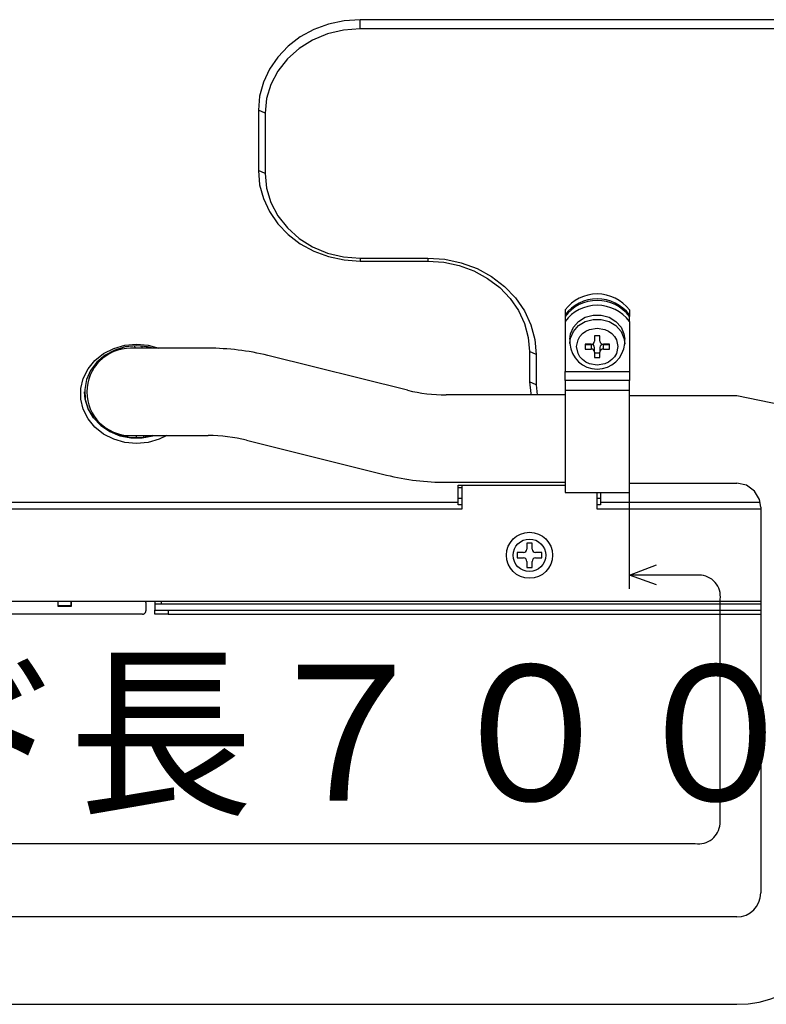
# Model space of a CAD drawing. Extents: x 21 to 613, y 19 to 408.
# Drawn here: x 280 to 302, y 173 to 202 of the extents above; entities that cross this region are included whole.
import ezdxf

# ---------------------------------------------------------------- set-up
doc = ezdxf.new("R2010")
doc.units = 0
doc.layers.get('0').update_dxf_attribs({"linetype": 'CONTINUOUS'})
doc.layers.add('2_ALL_NOTES', color=7, linetype='CONTINUOUS')
doc.styles.add('SLDTEXTSTYLE2', font='MSGOTHIC.TTC', dxfattribs={"width": 0.833333, "bigfont": 'bigfont'})

msp = doc.modelspace()

# ---------------------------------------------------------------- linework, layer by layer
at = {"color": 3, "linetype": 'CONTINUOUS'}
for p, q in [((289.511114, 202.375886), (289.053367, 202.277968)), ((289.980418, 202.408796), (289.511114, 202.375886)), ((322.980418, 202.408796), (289.980418, 202.408796)), ((289.980418, 202.139797), (289.980418, 202.408796)), ((288.618446, 202.117454), (288.217062, 201.898294)), ((289.053367, 202.277968), (288.618446, 202.117454)), ((289.494203, 202.101894), (289.022761, 201.98934)), ((289.980418, 202.139797), (289.494203, 202.101894)), ((322.980418, 202.139797), (289.980418, 202.139797)), ((288.217062, 201.898294), (287.859098, 201.625886)), ((288.580417, 201.805553), (288.180612, 201.55612)), ((289.022761, 201.98934), (288.580417, 201.805553)), ((287.859098, 201.625886), (287.553367, 201.306937)), ((288.180612, 201.55612), (287.835493, 201.248615)), ((287.553367, 201.306937), (287.307398, 200.9493)), ((287.835493, 201.248615), (287.555547, 200.892386)), ((287.307398, 200.9493), (287.127248, 200.561783)), ((287.555547, 200.892386), (287.349278, 200.498255)), ((287.127248, 200.561783), (287.017353, 200.153927)), ((287.349278, 200.498255), (287.222956, 200.078197)), ((287.017353, 200.153927), (286.980418, 199.735775)), ((287.222956, 200.078197), (287.180417, 199.644976)), ((286.980418, 199.735775), (286.980418, 197.95376)), ((287.180417, 199.644976), (286.980418, 199.735775)), ((287.180417, 199.644976), (287.180417, 197.862962)), ((286.980418, 197.95376), (287.017353, 197.535607)), ((287.180417, 197.862962), (286.980418, 197.95376)), ((287.180417, 197.862962), (287.222956, 197.429741)), ((287.017353, 197.535607), (287.127248, 197.127751)), ((287.222956, 197.429741), (287.349278, 197.009683)), ((287.127248, 197.127751), (287.307398, 196.740234)), ((287.349278, 197.009683), (287.555547, 196.615552)), ((287.307398, 196.740234), (287.553367, 196.382598)), ((287.555547, 196.615552), (287.835493, 196.259323)), ((287.553367, 196.382598), (287.859098, 196.063648)), ((287.835493, 196.259323), (288.180612, 195.951819)), ((287.859098, 196.063648), (288.217062, 195.79124)), ((288.180612, 195.951819), (288.580417, 195.702384)), ((288.217062, 195.79124), (288.618446, 195.57208)), ((288.580417, 195.702384), (289.022761, 195.518598)), ((288.618446, 195.57208), (289.053367, 195.411566)), ((289.022761, 195.518598), (289.494203, 195.406044)), ((289.053367, 195.411566), (289.511114, 195.313648)), ((289.494203, 195.406044), (289.980418, 195.368142)), ((289.511114, 195.313648), (289.980418, 195.280739)), ((289.980418, 195.368142), (291.980418, 195.368142)), ((289.980418, 195.368142), (289.980418, 195.280739)), ((289.980418, 195.280739), (291.980418, 195.280739)), ((291.980418, 195.368142), (292.481008, 195.333039)), ((291.980418, 195.368142), (291.980418, 195.280739)), ((291.980418, 195.280739), (292.449721, 195.24783)), ((292.449721, 195.24783), (292.907469, 195.149912)), ((292.481008, 195.333039), (292.969272, 195.228594)), ((292.907469, 195.149912), (293.342389, 194.989396)), ((292.969272, 195.228594), (293.433187, 195.057377)), ((293.342389, 194.989396), (293.743773, 194.770237)), ((293.433187, 195.057377), (293.86133, 194.823607)), ((293.86133, 194.823607), (294.243159, 194.533038)), ((293.743773, 194.770237), (294.101738, 194.497829)), ((294.243159, 194.533038), (294.569272, 194.192826)), ((294.101738, 194.497829), (294.407469, 194.17888)), ((294.407469, 194.17888), (294.653437, 193.821244)), ((294.569272, 194.192826), (294.831638, 193.811347)), ((294.653437, 193.821244), (294.833587, 193.433726)), ((294.831638, 193.811347), (295.023798, 193.397996)), ((296.030418, 193.836094), (296.030418, 193.690817)), ((296.030418, 193.690817), (296.030418, 193.645418)), ((296.628972, 193.62183), (296.859693, 193.685241)), ((296.859693, 193.685241), (297.101142, 193.685241)), ((297.101142, 193.685241), (297.331863, 193.62183)), ((297.930418, 193.836094), (297.930418, 193.690817)), ((297.930418, 193.690817), (297.930418, 193.645418)), ((294.833587, 193.433726), (294.943483, 193.02587)), ((295.023798, 193.397996), (295.14102, 192.962949)), ((296.030418, 193.645418), (296.030418, 193.500142)), ((296.030418, 193.500142), (296.030418, 192.018208)), ((296.278937, 193.332444), (296.429478, 193.500641)), ((296.278937, 193.205327), (296.429478, 193.373524)), ((296.429478, 193.500641), (296.628972, 193.62183)), ((296.429478, 193.373524), (296.628972, 193.494712)), ((296.628972, 193.494712), (296.859693, 193.558124)), ((296.859693, 193.558124), (297.101142, 193.558124)), ((297.101142, 193.558124), (297.331863, 193.494712)), ((297.331863, 193.62183), (297.531357, 193.500641)), ((297.331863, 193.494712), (297.531357, 193.373524)), ((297.531357, 193.500641), (297.681898, 193.332444)), ((297.531357, 193.373524), (297.681898, 193.205327)), ((297.930418, 193.500142), (297.930418, 193.645418)), ((297.930418, 193.500142), (297.930418, 192.018208)), ((296.170418, 192.971586), (296.190726, 193.132183)), ((296.190726, 193.132183), (296.278937, 193.332444)), ((296.190726, 193.005065), (296.278937, 193.205327)), ((296.470428, 193.052091), (296.549082, 193.137993)), ((296.549082, 193.137993), (296.645403, 193.208023)), ((296.645403, 193.208023), (296.75588, 193.259024)), ((296.75588, 193.259024), (296.980418, 193.297186)), ((297.060418, 193.074433), (296.900418, 193.074433)), ((296.900418, 193.074433), (296.900418, 192.914052)), ((296.980418, 193.297186), (297.204955, 193.259024)), ((297.060418, 192.914052), (297.060418, 193.074433)), ((297.204955, 193.259024), (297.315342, 193.208075)), ((297.315342, 193.208075), (297.411753, 193.137993)), ((297.411753, 193.137993), (297.490349, 193.052172)), ((297.681898, 193.332444), (297.770109, 193.132183)), ((297.681898, 193.205327), (297.770109, 193.005065)), ((297.770109, 193.132183), (297.790418, 192.971586)), ((282.709302, 192.703367), (283.037363, 192.798342)), ((283.037363, 192.798342), (283.380418, 192.830469)), ((283.380418, 192.778027), (283.051513, 192.746155)), ((283.33876, 192.707414), (283.337547, 192.777492)), ((283.380418, 192.830469), (283.723472, 192.798342)), ((283.709322, 192.746155), (283.380418, 192.778027)), ((283.723472, 192.798342), (284.041239, 192.707413)), ((294.943483, 193.02587), (294.980418, 192.607717)), ((295.14102, 192.962949), (295.180418, 192.516919)), ((296.170418, 192.971586), (296.170418, 192.844469)), ((296.170418, 192.844469), (296.170829, 192.867475)), ((296.170829, 192.867475), (296.190726, 193.005065)), ((296.370418, 192.753671), (296.413247, 192.953736)), ((296.413247, 192.953736), (296.470428, 193.052091)), ((296.800417, 192.824951), (296.620418, 192.824951)), ((296.620418, 192.824951), (296.620418, 192.68239)), ((296.620418, 192.818587), (296.800418, 192.818587)), ((296.800418, 192.818587), (296.800418, 192.68239)), ((297.340418, 192.824951), (297.160418, 192.824951)), ((297.160418, 192.68239), (297.160418, 192.818587)), ((297.160418, 192.818587), (297.340418, 192.818587)), ((297.340418, 192.68239), (297.340418, 192.824951)), ((297.490349, 193.052172), (297.547589, 192.953736)), ((297.547589, 192.953736), (297.590418, 192.753671)), ((297.770109, 193.005065), (297.790418, 192.844469)), ((297.790418, 192.844469), (297.789712, 192.814341)), ((297.790418, 192.844469), (297.790418, 192.971586)), ((282.154228, 192.344037), (282.410571, 192.549693)), ((282.454502, 192.500052), (282.21431, 192.29733)), ((282.410571, 192.549693), (282.709302, 192.703367)), ((282.737987, 192.65203), (282.454502, 192.500052)), ((283.051513, 192.746155), (282.737987, 192.65203)), ((283.251077, 192.707415), (283.207075, 192.707415)), ((283.381391, 192.707414), (283.251077, 192.707415)), ((283.59301, 192.707414), (283.381391, 192.707414)), ((283.54007, 192.770584), (283.541163, 192.707414)), ((283.877801, 192.707413), (283.59301, 192.707414)), ((283.677873, 192.752015), (283.677873, 192.707413)), ((283.866451, 192.707413), (283.709322, 192.746155)), ((284.224819, 192.707413), (283.877801, 192.707413)), ((284.62073, 192.707413), (284.224819, 192.707413)), ((285.050318, 192.707413), (284.62073, 192.707413)), ((285.497075, 192.707413), (285.050318, 192.707413)), ((291.384683, 191.466357), (287.254686, 192.492361)), ((294.980418, 192.607717), (294.980418, 191.71671)), ((295.180418, 192.516919), (294.980418, 192.607717)), ((295.180418, 192.516919), (295.180418, 191.625912)), ((296.413247, 192.553606), (296.370418, 192.753671)), ((296.470487, 192.455171), (296.413247, 192.553606)), ((296.620418, 192.68239), (296.800418, 192.68239)), ((296.900417, 192.59329), (296.900417, 192.729486)), ((296.900417, 192.59329), (296.900418, 192.432909)), ((296.900418, 192.569105), (297.060418, 192.569105)), ((297.060418, 192.729487), (297.060418, 192.59329)), ((297.060418, 192.432909), (297.060418, 192.59329)), ((297.160418, 192.68239), (297.340418, 192.68239)), ((297.547589, 192.553606), (297.490407, 192.455251)), ((297.590418, 192.753671), (297.547589, 192.553606)), ((281.951476, 192.095388), (282.154228, 192.344037)), ((282.21431, 192.29733), (282.028644, 192.053339)), ((296.549082, 192.369348), (296.470487, 192.455171)), ((296.645493, 192.299267), (296.549082, 192.369348)), ((296.75588, 192.248318), (296.645493, 192.299267)), ((296.980418, 192.210157), (296.75588, 192.248318)), ((296.900418, 192.432909), (297.060418, 192.432909)), ((297.204955, 192.248318), (296.980418, 192.210157)), ((297.315432, 192.299319), (297.204955, 192.248318)), ((297.411753, 192.369348), (297.315432, 192.299319)), ((297.490407, 192.455251), (297.411753, 192.369348)), ((281.811174, 191.814612), (281.951476, 192.095388)), ((282.028644, 192.053339), (281.906186, 191.779492)), ((296.030418, 192.018208), (297.930418, 192.018208)), ((296.030418, 191.749209), (296.030418, 192.018208)), ((297.930418, 192.018208), (297.930418, 191.749209)), ((281.739456, 191.513981), (281.811174, 191.814612)), ((281.906186, 191.779492), (281.852661, 191.488591)), ((294.980418, 191.71671), (295.018847, 191.369056)), ((295.180418, 191.625912), (294.980418, 191.71671)), ((295.180418, 191.625912), (295.211868, 191.327415)), ((297.930418, 191.749209), (296.030418, 191.749209)), ((296.030418, 191.749209), (296.030418, 191.454116)), ((297.930418, 191.454116), (297.930418, 191.749209)), ((281.739456, 191.206633), (281.739456, 191.513981)), ((281.870573, 191.198778), (281.850417, 191.419326)), ((281.852661, 191.488591), (281.870573, 191.194238)), ((292.520259, 191.327415), (292.520075, 191.327415)), ((296.030418, 191.327415), (292.520233, 191.327415)), ((295.018847, 191.369056), (295.028725, 191.327415)), ((297.930418, 191.454116), (296.030418, 191.454116)), ((296.030418, 191.454116), (296.030418, 188.447415)), ((297.930418, 188.447415), (297.930418, 191.454116)), ((281.811174, 190.906002), (281.739456, 191.206633)), ((281.959083, 190.914738), (281.870573, 191.198778)), ((281.870573, 191.194238), (281.959083, 190.910198)), ((301.096122, 191.305729), (297.930418, 191.305729)), ((302.434286, 191.021293), (301.096122, 191.305729)), ((281.951476, 190.625226), (281.811174, 190.906002)), ((282.114053, 190.654293), (281.959083, 190.914738)), ((281.959083, 190.910198), (282.114053, 190.649753)), ((282.154228, 190.376577), (281.951476, 190.625226)), ((282.328238, 190.429619), (282.114053, 190.654293)), ((282.114053, 190.649753), (282.328238, 190.425079)), ((282.410571, 190.170921), (282.154228, 190.376577)), ((282.591621, 190.251223), (282.328238, 190.429619)), ((282.328238, 190.425079), (282.591621, 190.246683)), ((282.709302, 190.017248), (282.410571, 190.170921)), ((282.891886, 190.127446), (282.591621, 190.251223)), ((282.591621, 190.246683), (282.891886, 190.122906)), ((283.037363, 189.922272), (282.709302, 190.017248)), ((283.214996, 190.064076), (282.891886, 190.127446)), ((282.891886, 190.122906), (283.214996, 190.059537)), ((283.380418, 189.890145), (283.037363, 189.922272)), ((283.207075, 190.127415), (283.251077, 190.127415)), ((283.545839, 190.064076), (283.214996, 190.064076)), ((283.214996, 190.059537), (283.545839, 190.059537)), ((283.251077, 190.127415), (283.381391, 190.127414)), ((283.723472, 189.922272), (283.380418, 189.890145)), ((283.381391, 190.127414), (283.59301, 190.127414)), ((283.384613, 190.05609), (283.38338, 190.127414)), ((283.868839, 190.127413), (283.545839, 190.064076)), ((283.545839, 190.059537), (283.868949, 190.122906)), ((283.585784, 190.127414), (283.586802, 190.068545)), ((283.59301, 190.127414), (283.877801, 190.127413)), ((283.677873, 190.127414), (283.677873, 190.082096)), ((284.051533, 190.017248), (283.723472, 189.922272)), ((283.868949, 190.122906), (283.883711, 190.127413)), ((283.877801, 190.127413), (284.224819, 190.127413)), ((284.279222, 190.127413), (284.051533, 190.017248)), ((284.224819, 190.127413), (284.62073, 190.127412)), ((284.62073, 190.127412), (285.050318, 190.127412)), ((285.050318, 190.127412), (285.497075, 190.127412)), ((286.632651, 189.98847), (290.762648, 188.962466)), ((292.520259, 188.748793), (292.520259, 188.747415)), ((292.520259, 188.747415), (296.030418, 188.747415)), ((297.930418, 188.725729), (301.096122, 188.725729)), ((301.384906, 188.664346), (301.096122, 188.725729)), ((292.880418, 188.661616), (296.030418, 188.661616)), ((292.880418, 188.152682), (292.880418, 188.661616)), ((292.880418, 188.592018), (292.980418, 188.592018)), ((292.980418, 188.661616), (292.980418, 187.952682)), ((296.030418, 188.447415), (297.930418, 188.447415)), ((296.980418, 187.952682), (296.980418, 188.447415)), ((297.080418, 188.447415), (297.080418, 188.152682)), ((297.930418, 185.602184), (297.930418, 188.447415)), ((301.623756, 188.490811), (301.384906, 188.664346)), ((301.771373, 188.235131), (301.623756, 188.490811)), ((292.880418, 188.152682), (252.080419, 188.152682)), ((292.980418, 188.272682), (292.880418, 188.272682)), ((292.880418, 188.081491), (292.880418, 188.152682)), ((297.080418, 188.272682), (296.980418, 188.272682)), ((298.883361, 188.152682), (297.080418, 188.152682)), ((297.080418, 188.152682), (297.080418, 188.081491)), ((301.784431, 188.152682), (298.883361, 188.152682)), ((301.806123, 188.015729), (301.771373, 188.235131)), ((292.980418, 187.952682), (251.980417, 187.952682)), ((292.980418, 188.081491), (292.880418, 188.081491)), ((297.080418, 188.081491), (296.980418, 188.081491)), ((298.89278, 187.952682), (296.980418, 187.952682)), ((301.806123, 187.952682), (298.89278, 187.952682)), ((301.818138, 188.015729), (301.806123, 188.015729)), ((301.806123, 188.015729), (301.806123, 176.622682)), ((294.800418, 186.672682), (294.620418, 186.672682)), ((294.620418, 186.672682), (294.620418, 186.512682)), ((295.060418, 186.952682), (294.900418, 186.952682)), ((294.900418, 186.952682), (294.900418, 186.772682)), ((295.060418, 186.772682), (295.060418, 186.952682)), ((295.340418, 186.672682), (295.160418, 186.672682)), ((295.340418, 186.512682), (295.340418, 186.672682)), ((294.620418, 186.512682), (294.800418, 186.512682)), ((294.900418, 186.412682), (294.900418, 186.232682)), ((295.060418, 186.232682), (295.060418, 186.412682)), ((295.160418, 186.512682), (295.340418, 186.512682)), ((294.900418, 186.232682), (295.060418, 186.232682)), ((297.930418, 186.003938), (298.725566, 186.311268)), ((298.733846, 185.715118), (297.930418, 186.003938)), ((299.986408, 186.003937), (297.930418, 186.003938)), ((298.89278, 185.232682), (243.680416, 185.232682)), ((281.060417, 185.232682), (281.060417, 185.088091)), ((281.074381, 185.102055), (281.074381, 185.232682)), ((281.446453, 185.232682), (281.446453, 185.102055)), ((281.460418, 185.088091), (281.460418, 185.232682)), ((283.657308, 185.226375), (283.655475, 185.232682)), ((283.659637, 185.214101), (283.657308, 185.226375)), ((283.920417, 185.232682), (283.920417, 185.152682)), ((284.120418, 185.152682), (284.120418, 185.232682)), ((301.806123, 185.232682), (298.89278, 185.232682)), ((300.607173, 178.660697), (300.607172, 185.291976)), ((281.074381, 185.102055), (281.060417, 185.088091)), ((281.060417, 185.088091), (281.460418, 185.088091)), ((281.446453, 185.102055), (281.074381, 185.102055)), ((281.446453, 185.102055), (281.460418, 185.088091)), ((283.655325, 184.92116), (283.658513, 184.933239)), ((283.658513, 184.933239), (283.660169, 184.945622)), ((283.660417, 185.201632), (283.659637, 185.214101)), ((283.660169, 184.945622), (283.660417, 184.952666)), ((283.660417, 185.201632), (283.660417, 184.952666)), ((284.120418, 185.152682), (283.920417, 185.152682)), ((283.920417, 185.152682), (283.920417, 184.972682)), ((283.920417, 184.852682), (283.920417, 184.972682)), ((283.920417, 184.972682), (284.320417, 184.972682)), ((298.89278, 185.152682), (284.120418, 185.152682)), ((284.320417, 184.972682), (284.320417, 184.852682)), ((284.320417, 184.972682), (298.89278, 184.972682)), ((301.806123, 185.152682), (298.89278, 185.152682)), ((298.89278, 184.972682), (301.806123, 184.972682)), ((283.560433, 184.852682), (243.0404, 184.852682)), ((283.560433, 184.852682), (283.572902, 184.853462)), ((283.572902, 184.853462), (283.585176, 184.855791)), ((283.585176, 184.855791), (283.597064, 184.859632)), ((283.597064, 184.859632), (283.608379, 184.864925)), ((283.608379, 184.864925), (283.618946, 184.871588)), ((283.618946, 184.871588), (283.628599, 184.879517)), ((283.628599, 184.879517), (283.637188, 184.888587)), ((283.637188, 184.888587), (283.644579, 184.898658)), ((283.644579, 184.898658), (283.650656, 184.909573)), ((283.650656, 184.909573), (283.655325, 184.92116)), ((284.320417, 184.852682), (283.920417, 184.852682)), ((284.320417, 184.852682), (298.89278, 184.852682)), ((298.89278, 184.852682), (301.806123, 184.852682)), ((260.080417, 178.081786), (299.875474, 178.081786)), ((301.096123, 175.912682), (260.080417, 175.912682)), ((260.080417, 173.332681), (301.096123, 173.332682))]:
    msp.add_line(p, q, dxfattribs=at)
for radius in [0.68, 0.48]:
    msp.add_circle((294.980418, 186.592682), radius, dxfattribs=at)
for centre, radius, start, end in [((296.980418, 193.120224), 1.189525, 36.9997558, 143.0002442), ((296.980418, 192.974947), 1.189525, 36.9997558, 143.0002442), ((296.980418, 192.929548), 1.189525, 36.9997558, 143.0002442), ((296.980418, 192.784272), 1.189525, 36.9997558, 143.0002442), ((296.980442, 192.901822), 0.812028, 184.025712, 355.92538), ((296.805569, 192.919836), 0.095025, 266.8920453, 356.5103595), ((296.80557, 192.723703), 0.095024, 3.4891121, 93.1079873), ((297.155266, 192.919836), 0.095025, 183.4896772, 273.1079547), ((297.155265, 192.723704), 0.095023, 86.8913779, 176.5108879), ((283.207075, 191.417415), 1.290004, 89.854087, 180), ((283.207075, 191.417415), 1.29, 90, 180), ((285.497075, 185.417412), 7.290001, 76.0485924, 90), ((296.80557, 192.587507), 0.095023, 3.4891121, 93.10802), ((297.155265, 192.587507), 0.095023, 86.8913779, 176.5108879), ((283.207075, 191.417415), 1.29, 180, 270), ((292.520259, 196.037415), 4.71, 256.0485916, 269.9977617), ((285.497075, 185.417412), 4.71, 76.0485916, 90), ((292.520259, 196.037415), 7.29, 256.0485924, 270), ((294.800418, 186.772682), 0.1, 270, 0), ((295.160418, 186.772682), 0.1, 180, 270), ((294.800418, 186.412682), 0.1, 0, 90), ((295.160418, 186.412682), 0.1, 90, 180), ((299.997271, 185.386804), 0.617229, 351.1623579, 91.0084371), ((299.972859, 178.71056), 0.636271, 261.1959384, 355.5052601), ((301.096123, 176.622682), 3.29, 270, 0), ((301.096123, 176.622682), 0.71, 270, 0)]:
    msp.add_arc(centre, radius, start, end, dxfattribs=at)

# ---------------------------------------------------------------- texts
at = {"layer": '2_ALL_NOTES', "color": 2, "linetype": 'CONTINUOUS', "insert": (265.007568, 183.347755), "char_height": 4, "attachment_point": 1, "style": 'SLDTEXTSTYLE2'}
msp.add_mtext('コード長７００', dxfattribs=at)

doc.saveas('drawing.dxf')
